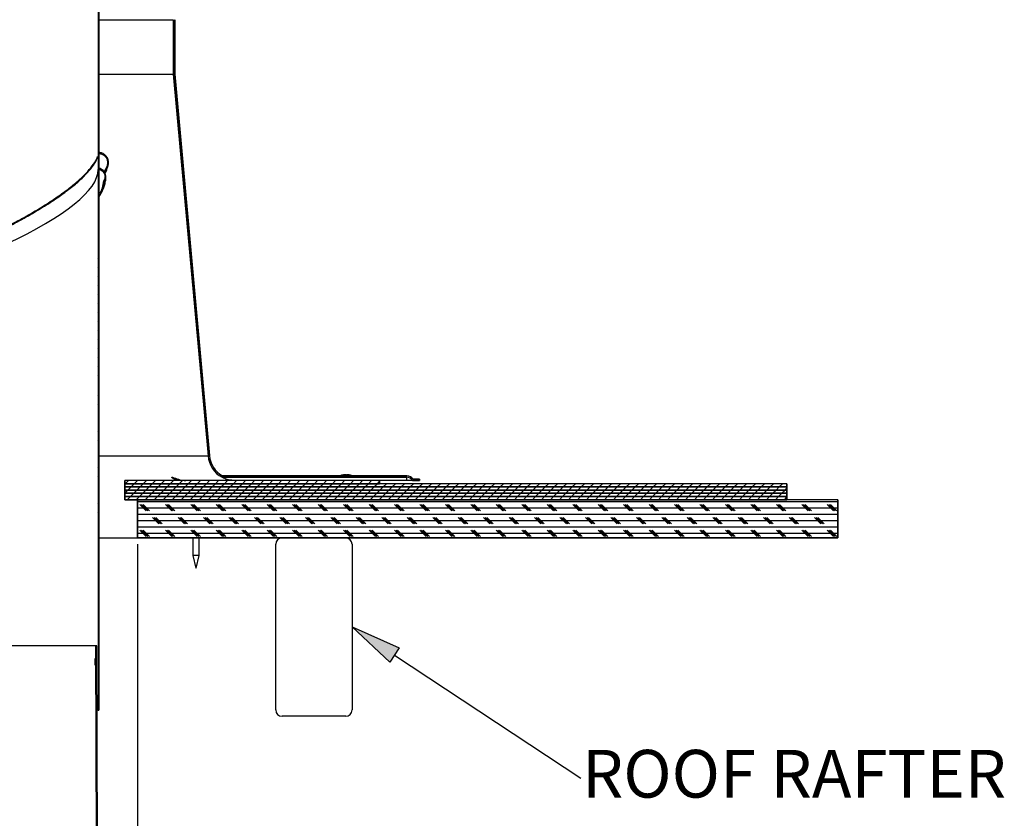
# Model space of a CAD drawing. Extents: x 9 to 161, y 6 to 104.
# Drawn here: x 82 to 101, y 60 to 75 of the extents above; entities that cross this region are included whole.
import ezdxf

# ---------------------------------------------------------------- set-up
doc = ezdxf.new("R2010")
doc.units = 0
doc.header["$LTSCALE"] = 10
doc.header["$MEASUREMENT"] = 0
doc.linetypes.add('SLD-SOLID', pattern=[0])
doc.layers.get('0').update_dxf_attribs({"linetype": 'CONTINUOUS'})
doc.layers.add('SLD-0', color=7, linetype='SLD-SOLID')
doc.styles.add('SLDTEXTSTYLE1', font='GOTHIC.TTF', dxfattribs={"width": 0.913})
doc.dimstyles.new('SLDDIMSTYLE0', dxfattribs={"dimtxt": 0.9375, "dimasz": 1.3, "dimexe": 0, "dimexo": 0.0625, "dimgap": 0.234375, "dimtad": 2, "dimdec": 0, "dimrnd": 1e-09, "dimzin": 12, "dimtxsty": 'SLDTEXTSTYLE1', "dimblk1": 'NONE', "dimblk2": 'NONE', "dimsah": 1, "dimcen": 0.09, "dimazin": 3, "dimtfac": 1, "dimtdec": 1, "dimtofl": 0, "dimtmove": 0, "dimatfit": 3, "dimtolj": 1, "dimtzin": 12})

# ---------------------------------------------------------------- blocks, each defined once
blk = doc.blocks.new('SW_NOTE_3')
at = {"layer": 'SLD-0', "insert": (0.2, 5.58), "char_height": 9.375, "attachment_point": 1, "style": 'SLDTEXTSTYLE1'}
blk.add_mtext('ROOF RAFTER', dxfattribs=at)
blk = doc.blocks.new('*D42')
at = {"layer": 'SLD-0', "color": 7}
for p, q in [((61.643, 65.034), (61.643, 56.447)), ((84.143, 65.034), (84.143, 56.447)), ((71.169, 58.818), (71.169, 57.553)), ((71.169, 58.818), (71.359, 58.818)), ((74.007, 58.818), (73.817, 58.818)), ((74.007, 58.818), (74.007, 57.553)), ((71.169, 57.553), (71.359, 57.553)), ((74.007, 57.553), (73.817, 57.553)), ((61.643, 56.697), (69.438, 56.697)), ((84.143, 56.697), (75.664, 56.697))]:
    blk.add_line(p, q, dxfattribs=at)
for points in [[(61.643, 56.697), (62.643, 56.509), (62.643, 56.884)], [(84.143, 56.697), (83.143, 56.884), (83.143, 56.509)]]:
    blk.add_solid(points, dxfattribs=at)
at = {"layer": 'SLD-0', "color": 7, "char_height": 0.9375, "attachment_point": 1, "style": 'SLDTEXTSTYLE1'}
for s, insert in [('572', (71.549, 58.638)), ('%%c', (69.424, 57.15)), ('22 1/2"', (71.233, 57.15)), ('OPENING', (69.707, 55.661))]:
    blk.add_mtext(s, dxfattribs=dict(at, insert=insert))
blk = doc.blocks.new('_NONE')

msp = doc.modelspace()

# ---------------------------------------------------------------- hatches: boundary and pattern name
at = {"linetype": 'CONTINUOUS'}
h = msp.add_hatch(dxfattribs=at)
h.set_pattern_fill('ANSI31', style=0)
edge = h.paths.add_edge_path(flags=0)
edge.add_line((83.383, 72.413), (83.383, 77.457))
edge.add_line((83.383, 77.457), (83.368, 77.457))
edge.add_line((83.368, 77.457), (83.368, 72.391))
edge.add_line((83.368, 72.391), (83.383, 72.394))
edge.add_spline(control_points=[(83.383, 72.394), (83.398, 72.391), (83.414, 72.386), (83.428, 72.378), (83.442, 72.37), (83.455, 72.359), (83.466, 72.347), (83.476, 72.335), (83.485, 72.321), (83.492, 72.306), (83.498, 72.291), (83.502, 72.274), (83.503, 72.258), (83.504, 72.241), (83.502, 72.224), (83.497, 72.208), (83.493, 72.193), (83.487, 72.179), (83.478, 72.166)], knot_values=[0, 0, 0, 0, 0.001227, 0.001227, 0.001227, 0.002453, 0.002453, 0.002453, 0.003692, 0.003692, 0.003692, 0.004952, 0.004952, 0.004952, 0.00623, 0.00623, 0.00623, 0.007382, 0.007382, 0.007382, 0.007382], weights=[1, 1, 1, 1, 1, 1, 1, 1, 1, 1, 1, 1, 1, 1, 1, 1, 1, 1, 1], degree=3, periodic=0)
edge.add_spline(control_points=[(83.478, 72.166), (83.481, 72.165), (83.483, 72.163), (83.486, 72.161), (83.487, 72.16), (83.488, 72.16), (83.49, 72.159), (83.491, 72.158), (83.492, 72.157), (83.493, 72.156)], knot_values=[0, 0, 0, 0, 0.00023, 0.00023, 0.00023, 0.000345, 0.000345, 0.000345, 0.00046, 0.00046, 0.00046, 0.00046], weights=[1, 1, 1, 1, 1, 1, 1, 1, 1, 1], degree=3, periodic=0)
edge.add_spline(control_points=[(83.493, 72.156), (83.504, 72.172), (83.511, 72.19), (83.516, 72.208), (83.521, 72.226), (83.522, 72.245), (83.52, 72.264), (83.519, 72.283), (83.514, 72.302), (83.506, 72.319), (83.498, 72.336), (83.487, 72.352), (83.474, 72.365), (83.461, 72.379), (83.445, 72.39), (83.429, 72.398), (83.414, 72.405), (83.398, 72.41), (83.383, 72.413)], knot_values=[0, 0, 0, 0, 0.001432, 0.001432, 0.001432, 0.002864, 0.002864, 0.002864, 0.004304, 0.004304, 0.004304, 0.005739, 0.005739, 0.005739, 0.007155, 0.007155, 0.007155, 0.008377, 0.008377, 0.008377, 0.008377], weights=[1, 1, 1, 1, 1, 1, 1, 1, 1, 1, 1, 1, 1, 1, 1, 1, 1, 1, 1], degree=3, periodic=0)
h = msp.add_hatch(dxfattribs=at)
h.set_pattern_fill('ANSI32', style=0)
edge = h.paths.add_edge_path(flags=0)
edge.add_line((89.539, 66.287), (89.679, 66.287))
edge.add_line((89.679, 66.287), (89.679, 66.315))
edge.add_line((89.679, 66.315), (89.555, 66.315))
edge.add_arc((89.432, 66.228), 0.15, 35.4505, 90)
edge.add_line((89.432, 66.378), (85.809, 66.378))
edge.add_arc((86.052, 66.815), 0.5, 184.567, 240.9268, ccw=False)
edge.add_line((85.554, 66.775), (84.871, 74.262))
edge.add_line((84.871, 74.262), (84.871, 75.331))
edge.add_arc((84.621, 75.312), 0.25, 4.567, 90)
edge.add_line((84.621, 75.562), (84.121, 75.562))
edge.add_arc((84.121, 75.812), 0.25, 180, 270, ccw=False)
edge.add_line((83.871, 75.812), (83.871, 77.034))
edge.add_arc((83.593, 77.034), 0.278, 0, 90)
edge.add_line((83.593, 77.312), (83.593, 77.284))
edge.add_arc((83.593, 77.034), 0.25, 0, 90, ccw=False)
edge.add_line((83.843, 77.034), (83.843, 75.812))
edge.add_arc((84.121, 75.812), 0.278, 180, 270)
edge.add_line((84.121, 75.534), (84.621, 75.534))
edge.add_arc((84.621, 75.312), 0.222, 4.8466, 90, ccw=False)
edge.add_line((84.843, 75.33), (84.843, 74.26))
edge.add_line((84.843, 74.26), (85.526, 66.772))
edge.add_arc((86.052, 66.815), 0.528, 184.5845, 241.7247)
edge.add_line((85.802, 66.35), (89.432, 66.35))
edge.add_arc((89.432, 66.228), 0.122, 28.9212, 90, ccw=False)
h = msp.add_hatch(dxfattribs=at)
h.set_pattern_fill('ANSI38', style=0)
edge = h.paths.add_edge_path(flags=0)
edge.add_spline(control_points=[(83.386, 72.724), (83.386, 72.722), (83.386, 72.721), (83.385, 72.719), (83.385, 72.718), (83.385, 72.716), (83.385, 72.715), (83.385, 72.712), (83.385, 72.709), (83.385, 72.706)], knot_values=[0, 0, 0, 0, 0.000117, 0.000117, 0.000117, 0.000233, 0.000233, 0.000233, 0.000467, 0.000467, 0.000467, 0.000467], weights=[1, 1, 1, 1, 1, 1, 1, 1, 1, 1], degree=3, periodic=0)
edge.add_spline(control_points=[(83.385, 72.706), (83.404, 72.704), (83.424, 72.7), (83.443, 72.692), (83.461, 72.684), (83.479, 72.673), (83.493, 72.66), (83.508, 72.646), (83.521, 72.63), (83.531, 72.612), (83.541, 72.594), (83.548, 72.575), (83.551, 72.554), (83.555, 72.534), (83.555, 72.513), (83.551, 72.492), (83.548, 72.471), (83.541, 72.451), (83.531, 72.432), (83.527, 72.425), (83.523, 72.419), (83.519, 72.412)], knot_values=[0, 0, 0, 0, 0.001523, 0.001523, 0.001523, 0.003046, 0.003046, 0.003046, 0.004575, 0.004575, 0.004575, 0.00613, 0.00613, 0.00613, 0.007716, 0.007716, 0.007716, 0.009327, 0.009327, 0.009327, 0.009913, 0.009913, 0.009913, 0.009913], weights=[1, 1, 1, 1, 1, 1, 1, 1, 1, 1, 1, 1, 1, 1, 1, 1, 1, 1, 1, 1, 1, 1], degree=3, periodic=0)
edge.add_spline(control_points=[(83.519, 72.412), (83.52, 72.411), (83.521, 72.41), (83.522, 72.41), (83.523, 72.409), (83.525, 72.408), (83.526, 72.407), (83.528, 72.405), (83.531, 72.403), (83.533, 72.401)], knot_values=[0, 0, 0, 0, 0.000115, 0.000115, 0.000115, 0.000229, 0.000229, 0.000229, 0.000458, 0.000458, 0.000458, 0.000458], weights=[1, 1, 1, 1, 1, 1, 1, 1, 1, 1], degree=3, periodic=0)
edge.add_spline(control_points=[(83.533, 72.401), (83.547, 72.42), (83.557, 72.442), (83.564, 72.464), (83.57, 72.487), (83.573, 72.511), (83.572, 72.534), (83.57, 72.557), (83.565, 72.58), (83.556, 72.602), (83.547, 72.623), (83.534, 72.643), (83.519, 72.66), (83.503, 72.677), (83.485, 72.691), (83.465, 72.702), (83.445, 72.712), (83.424, 72.719), (83.402, 72.722), (83.397, 72.723), (83.391, 72.724), (83.386, 72.724)], knot_values=[0, 0, 0, 0, 0.001775, 0.001775, 0.001775, 0.003549, 0.003549, 0.003549, 0.005325, 0.005325, 0.005325, 0.00708, 0.00708, 0.00708, 0.008802, 0.008802, 0.008802, 0.01049, 0.01049, 0.01049, 0.010894, 0.010894, 0.010894, 0.010894], weights=[1, 1, 1, 1, 1, 1, 1, 1, 1, 1, 1, 1, 1, 1, 1, 1, 1, 1, 1, 1, 1, 1], degree=3, periodic=0)
h = msp.add_hatch(dxfattribs=at)
h.set_pattern_fill('ANSI38', style=0)
h.paths.add_polyline_path([(83.368, 61.776), (83.383, 61.776), (83.383, 72.394), (83.368, 72.391)], flags=0)
h = msp.add_hatch(dxfattribs=at)
h.set_pattern_fill('ANSI31', style=0)
h.paths.add_polyline_path([(83.893, 66.224), (88.893, 66.224), (88.893, 66.287), (83.893, 66.287)], flags=0)
h = msp.add_hatch(dxfattribs=at)
h.set_pattern_fill('ANSI31', style=0)
h.paths.add_polyline_path([(83.893, 66.161), (96.893, 66.161), (96.893, 66.224), (83.893, 66.224)], flags=0)
h = msp.add_hatch(dxfattribs=at)
h.set_pattern_fill('ANSI31', style=0)
h.paths.add_polyline_path([(83.893, 66.098), (96.893, 66.098), (96.893, 66.161), (83.893, 66.161)], flags=0)
h = msp.add_hatch(dxfattribs=at)
h.set_pattern_fill('ANSI31', style=0)
h.paths.add_polyline_path([(83.893, 66.035), (96.893, 66.035), (96.893, 66.098), (83.893, 66.098)], flags=0)
h = msp.add_hatch(dxfattribs=at)
h.set_pattern_fill('ANSI31', style=0)
h.paths.add_polyline_path([(83.893, 65.972), (96.893, 65.972), (96.893, 66.035), (83.893, 66.035)], flags=0)
h = msp.add_hatch(dxfattribs=at)
h.set_pattern_fill('ANSI31', style=0)
h.paths.add_polyline_path([(83.893, 65.909), (96.893, 65.909), (96.893, 65.972), (83.893, 65.972)], flags=0)
h = msp.add_hatch(dxfattribs=at)
h.set_pattern_fill('CORK', style=0)
h.set_pattern_definition([(0, (0, 0), (0, 0.125), []), (135, (0.0625, -0.0625), (-0.25, -0.25), [0.1767767, -0.1767767]), (135, (0.09375, -0.0625), (-0.25, -0.25), [0.1767767, -0.1767767]), (135, (0.125, -0.0625), (-0.25, -0.25), [0.1767767, -0.1767767])])
h.paths.add_polyline_path([(84.143, 65.159), (97.893, 65.159), (97.893, 65.909), (84.143, 65.909)], flags=0)
msp.add_hatch(color=7, dxfattribs=at).paths.add_polyline_path([(89.281, 63), (89.097, 62.722), (88.355, 63.413)], flags=0)
h = msp.add_hatch(dxfattribs=at)
h.set_pattern_fill('ANSI38', style=0)
h.paths.add_polyline_path([(83.323, 63.042), (83.363, 47.042), (83.383, 47.042), (83.343, 63.042)], flags=0)

# ---------------------------------------------------------------- linework, layer by layer
at = {"layer": 'SLD-0'}
for p, q in [((83.368, 77.457), (83.368, 72.391)), ((83.383, 72.413), (83.383, 77.457)), ((84.843, 75.33), (84.843, 74.26)), ((84.871, 74.262), (84.871, 75.331)), ((84.843, 74.26), (85.526, 66.772)), ((85.554, 66.775), (84.871, 74.262)), ((83.383, 72.394), (83.368, 72.391)), ((83.368, 72.391), (83.383, 72.394)), ((83.368, 72.391), (83.368, 61.776)), ((83.383, 61.776), (83.383, 72.394)), ((85.802, 66.35), (89.432, 66.35)), ((89.432, 66.378), (85.809, 66.378)), ((88.893, 66.287), (83.893, 66.287)), ((83.893, 66.287), (83.893, 66.224)), ((96.893, 66.224), (83.893, 66.224)), ((83.893, 66.224), (83.893, 66.161)), ((83.893, 66.224), (88.893, 66.224)), ((96.893, 66.161), (83.893, 66.161)), ((83.893, 66.161), (83.893, 66.098)), ((83.893, 66.161), (96.893, 66.161)), ((88.893, 66.224), (88.893, 66.287)), ((89.539, 66.287), (89.679, 66.287)), ((89.679, 66.315), (89.555, 66.315)), ((89.679, 66.287), (89.679, 66.315)), ((96.893, 66.161), (96.893, 66.224)), ((96.893, 66.098), (96.893, 66.161)), ((96.893, 66.098), (83.893, 66.098)), ((83.893, 66.098), (83.893, 66.035)), ((83.893, 66.098), (96.893, 66.098)), ((96.893, 66.035), (83.893, 66.035)), ((83.893, 66.035), (83.893, 65.972)), ((83.893, 66.035), (96.893, 66.035)), ((96.893, 65.972), (83.893, 65.972)), ((83.893, 65.972), (83.893, 65.909)), ((83.893, 65.972), (96.893, 65.972)), ((96.893, 66.035), (96.893, 66.098)), ((96.893, 65.972), (96.893, 66.035)), ((96.893, 65.909), (96.893, 65.972)), ((83.893, 65.909), (96.893, 65.909)), ((97.893, 65.909), (84.143, 65.909)), ((84.143, 65.909), (84.143, 65.159)), ((97.893, 65.159), (97.893, 65.909)), ((84.143, 65.159), (97.893, 65.159)), ((89.097, 62.722), (88.355, 63.413)), ((88.355, 63.413), (89.281, 63)), ((83.343, 63.042), (83.323, 63.042)), ((83.323, 63.042), (83.363, 47.042)), ((83.383, 47.042), (83.343, 63.042)), ((89.281, 63), (89.097, 62.722)), ((83.368, 61.776), (83.383, 61.776))]:
    msp.add_line(p, q, dxfattribs=at)
at = {"layer": 'SLD-0', "color": 7, "linetype": 'SLD-SOLID'}
for p, q in [((83.368, 77.457), (83.368, 72.391)), ((83.383, 77.457), (83.383, 72.413)), ((83.383, 75.33), (84.843, 75.33)), ((84.843, 75.33), (84.843, 74.26)), ((84.871, 75.331), (84.871, 74.262)), ((83.383, 74.26), (84.843, 74.26)), ((84.843, 74.26), (85.526, 66.772)), ((84.871, 74.262), (85.554, 66.775)), ((83.383, 72.394), (83.368, 72.391)), ((83.368, 72.391), (83.383, 72.394)), ((83.368, 72.391), (83.368, 61.776)), ((83.382, 72.39), (83.383, 72.394)), ((83.383, 72.394), (83.383, 61.776)), ((83.49, 72.341), (83.519, 72.412)), ((83.501, 72.326), (83.533, 72.401)), ((83.383, 71.853), (83.397, 71.875)), ((83.383, 66.772), (85.526, 66.772)), ((85.802, 66.35), (89.432, 66.35)), ((85.809, 66.378), (89.432, 66.378)), ((88.255, 66.399), (88.264, 66.399)), ((88.255, 66.399), (88.255, 66.388)), ((88.264, 66.399), (88.264, 66.388)), ((89.432, 66.287), (89.432, 66.35)), ((83.893, 66.224), (83.893, 66.287)), ((88.893, 66.287), (83.893, 66.287)), ((88.893, 66.224), (83.893, 66.224)), ((83.893, 66.161), (83.893, 66.224)), ((96.893, 66.224), (83.893, 66.224)), ((96.893, 66.161), (83.893, 66.161)), ((83.893, 66.098), (83.893, 66.161)), ((96.893, 66.161), (83.893, 66.161)), ((89.432, 66.287), (88.893, 66.287)), ((88.893, 66.287), (88.893, 66.224)), ((89.539, 66.287), (89.432, 66.287)), ((89.679, 66.287), (89.539, 66.287)), ((89.555, 66.315), (89.679, 66.315)), ((89.679, 66.315), (89.679, 66.287)), ((96.893, 66.224), (96.893, 66.161)), ((96.893, 66.161), (96.893, 66.098)), ((96.893, 66.098), (83.893, 66.098)), ((83.893, 66.035), (83.893, 66.098)), ((96.893, 66.098), (83.893, 66.098)), ((96.893, 66.035), (83.893, 66.035)), ((83.893, 65.972), (83.893, 66.035)), ((96.893, 66.035), (83.893, 66.035)), ((96.893, 65.972), (83.893, 65.972)), ((83.893, 65.909), (83.893, 65.972)), ((96.893, 65.972), (83.893, 65.972)), ((96.893, 66.098), (96.893, 66.035)), ((96.893, 66.035), (96.893, 65.972)), ((96.893, 65.972), (96.893, 65.909)), ((96.893, 65.909), (83.893, 65.909)), ((84.143, 65.159), (84.143, 65.909)), ((97.893, 65.909), (84.143, 65.909)), ((97.893, 65.909), (97.893, 65.159)), ((83.383, 65.159), (84.143, 65.159)), ((97.893, 65.159), (84.143, 65.159)), ((85.229, 65.159), (85.229, 64.815)), ((85.349, 64.815), (85.349, 65.159)), ((86.855, 61.784), (86.855, 65.034)), ((86.98, 65.159), (88.23, 65.159)), ((88.298, 65.138), (88.298, 65.159)), ((88.355, 65.034), (88.355, 61.784)), ((85.229, 64.815), (85.287, 64.565)), ((85.349, 64.815), (85.229, 64.815)), ((85.291, 64.565), (85.349, 64.815)), ((85.291, 64.565), (85.287, 64.565)), ((83.323, 63.042), (62.463, 63.042)), ((83.363, 47.042), (83.323, 63.042)), ((83.343, 63.042), (83.323, 63.042)), ((83.383, 47.042), (83.343, 63.042)), ((89.189, 62.861), (92.85, 60.441)), ((83.311, 62.792), (83.323, 62.792)), ((83.323, 62.662), (83.311, 62.662)), ((83.368, 61.776), (83.346, 61.776)), ((83.383, 61.776), (83.368, 61.776)), ((88.23, 61.659), (86.98, 61.659))]:
    msp.add_line(p, q, dxfattribs=at)
at = {"layer": 'SLD-0'}
for centre, radius, start, end in [((86.052, 66.815), 0.528, 184.5845, 241.7247), ((86.052, 66.815), 0.5, 184.567, 240.9268), ((89.432, 66.228), 0.15, 35.4505, 90), ((89.432, 66.228), 0.122, 28.9212, 90)]:
    msp.add_arc(centre, radius, start, end, dxfattribs=at)
at = {"layer": 'SLD-0', "color": 7, "linetype": 'SLD-SOLID'}
for centre, radius, start, end in [((86.052, 66.815), 0.528, 184.5845, 241.7247), ((86.052, 66.815), 0.5, 184.567, 240.9268), ((88.238, 66.059), 0.342, 104.8341, 111.143), ((88.148, 66.374), 0.014, 75.149, 104.851), ((88.242, 66.066), 0.334, 93.3468, 105.6693), ((88.212, 66.363), 0.0373, 39.8908, 73.5066), ((88.265, 66.365), 0.0357, 105.6604, 136.8707), ((88.257, 66.075), 0.313, 86.8606, 93.1394), ((88.252, 66.377), 0.025, 23.7388, 61.5677), ((88.244, 66.08), 0.319, 73.9155, 86.498), ((88.238, 66.059), 0.342, 68.857, 75.227), ((89.432, 66.228), 0.15, 35.4505, 90), ((89.432, 66.228), 0.122, 28.9212, 90), ((86.98, 65.034), 0.125, 90, 180), ((88.23, 65.034), 0.125, 0, 90), ((86.98, 61.784), 0.125, 180, 270), ((88.23, 61.784), 0.125, 270, 0)]:
    msp.add_arc(centre, radius, start, end, dxfattribs=at)
for start_param in [3.867791, 3.867792]:
    msp.add_ellipse((72.893, 70.429), major_axis=(10.468, 2.033), ratio=0.184872, start_param=start_param, end_param=6.2473, dxfattribs=at)
at = {"layer": 'SLD-0'}
for points, knots in [([(83.386, 72.724), (83.386, 72.722), (83.386, 72.721), (83.385, 72.719), (83.385, 72.718), (83.385, 72.716), (83.385, 72.715), (83.385, 72.712), (83.385, 72.709), (83.385, 72.706)], [0, 0, 0, 0, 0.0001166393, 0.0001166393, 0.0001166393, 0.0002332785, 0.0002332785, 0.0002332785, 0.000466557, 0.000466557, 0.000466557, 0.000466557]), ([(83.533, 72.401), (83.547, 72.42), (83.557, 72.442), (83.564, 72.464), (83.57, 72.487), (83.573, 72.511), (83.572, 72.534), (83.57, 72.557), (83.565, 72.58), (83.556, 72.602), (83.547, 72.623), (83.534, 72.643), (83.519, 72.66), (83.503, 72.677), (83.485, 72.691), (83.465, 72.702), (83.445, 72.712), (83.424, 72.719), (83.402, 72.722), (83.397, 72.723), (83.391, 72.724), (83.386, 72.724)], [0, 0, 0, 0, 0.00177463, 0.00177463, 0.00177463, 0.00354906, 0.00354906, 0.00354906, 0.00532482, 0.00532482, 0.00532482, 0.00708032, 0.00708032, 0.00708032, 0.00880161, 0.00880161, 0.00880161, 0.01049006, 0.01049006, 0.01049006, 0.01089389, 0.01089389, 0.01089389, 0.01089389]), ([(83.385, 72.706), (83.404, 72.704), (83.424, 72.7), (83.443, 72.692), (83.461, 72.684), (83.479, 72.673), (83.493, 72.66), (83.508, 72.646), (83.521, 72.63), (83.531, 72.612), (83.541, 72.594), (83.548, 72.575), (83.551, 72.554), (83.555, 72.534), (83.555, 72.513), (83.551, 72.492), (83.548, 72.471), (83.541, 72.451), (83.531, 72.432), (83.527, 72.425), (83.523, 72.419), (83.519, 72.412)], [0, 0, 0, 0, 0.001523032, 0.001523032, 0.001523032, 0.003045676, 0.003045676, 0.003045676, 0.004575204, 0.004575204, 0.004575204, 0.006129962, 0.006129962, 0.006129962, 0.007716076, 0.007716076, 0.007716076, 0.009327006, 0.009327006, 0.009327006, 0.009913406, 0.009913406, 0.009913406, 0.009913406]), ([(83.493, 72.156), (83.504, 72.172), (83.511, 72.19), (83.516, 72.208), (83.521, 72.226), (83.522, 72.245), (83.52, 72.264), (83.519, 72.283), (83.514, 72.302), (83.506, 72.319), (83.498, 72.336), (83.487, 72.352), (83.474, 72.365), (83.461, 72.379), (83.445, 72.39), (83.429, 72.398), (83.414, 72.405), (83.398, 72.41), (83.383, 72.413)], [0, 0, 0, 0, 0.0014323, 0.0014323, 0.0014323, 0.002863984, 0.002863984, 0.002863984, 0.004303942, 0.004303942, 0.004303942, 0.005739131, 0.005739131, 0.005739131, 0.00715517, 0.00715517, 0.00715517, 0.008376612, 0.008376612, 0.008376612, 0.008376612]), ([(83.383, 72.394), (83.398, 72.391), (83.414, 72.386), (83.428, 72.378), (83.442, 72.37), (83.455, 72.359), (83.466, 72.347), (83.476, 72.335), (83.485, 72.321), (83.492, 72.306), (83.498, 72.291), (83.502, 72.274), (83.503, 72.258), (83.504, 72.241), (83.502, 72.224), (83.497, 72.208), (83.493, 72.193), (83.487, 72.179), (83.478, 72.166)], [0, 0, 0, 0, 0.001226784, 0.001226784, 0.001226784, 0.002452709, 0.002452709, 0.002452709, 0.003691753, 0.003691753, 0.003691753, 0.004952444, 0.004952444, 0.004952444, 0.006229678, 0.006229678, 0.006229678, 0.007382152, 0.007382152, 0.007382152, 0.007382152]), ([(83.519, 72.412), (83.52, 72.411), (83.521, 72.41), (83.522, 72.41), (83.523, 72.409), (83.525, 72.408), (83.526, 72.407), (83.528, 72.405), (83.531, 72.403), (83.533, 72.401)], [0, 0, 0, 0, 0.0001146876, 0.0001146876, 0.0001146876, 0.0002293752, 0.0002293752, 0.0002293752, 0.0004584887, 0.0004584887, 0.0004584887, 0.0004584887]), ([(83.478, 72.166), (83.481, 72.165), (83.483, 72.163), (83.486, 72.161), (83.487, 72.16), (83.488, 72.16), (83.49, 72.159), (83.491, 72.158), (83.492, 72.157), (83.493, 72.156)], [0, 0, 0, 0, 0.000229816, 0.000229816, 0.000229816, 0.000344724, 0.000344724, 0.000344724, 0.000459632, 0.000459632, 0.000459632, 0.000459632])]:
    msp.add_open_spline(points, degree=3, knots=knots, dxfattribs=at)
at = {"layer": 'SLD-0', "color": 7, "linetype": 'SLD-SOLID'}
for points, knots in [([(83.386, 72.724), (83.386, 72.722), (83.385, 72.719), (83.385, 72.713), (83.385, 72.709), (83.385, 72.706)], [0, 0, 0, 0, 0.25, 0.5, 1, 1, 1, 1]), ([(83.533, 72.401), (83.545, 72.422), (83.568, 72.463), (83.575, 72.534), (83.56, 72.603), (83.522, 72.663), (83.467, 72.705), (83.419, 72.721), (83.391, 72.723), (83.386, 72.724)], [0, 0, 0, 0, 0.162821, 0.325623, 0.488522, 0.649545, 0.807463, 0.962424, 1, 1, 1, 1]), ([(81.259, 71.101), (81.36, 71.149), (81.595, 71.262), (81.921, 71.436), (82.247, 71.626), (82.53, 71.809), (82.772, 71.982), (82.971, 72.143), (83.132, 72.296), (83.254, 72.441), (83.33, 72.553), (83.351, 72.614), (83.357, 72.633)], [0, 0, 0, 0, 0.087334, 0.202021, 0.319439, 0.439876, 0.548543, 0.654473, 0.757878, 0.858983, 0.958001, 1, 1, 1, 1]), ([(81.295, 71.135), (81.384, 71.178), (81.606, 71.284), (81.921, 71.453), (82.248, 71.643), (82.531, 71.826), (82.774, 72), (82.972, 72.161), (83.134, 72.314), (83.255, 72.459), (83.33, 72.569), (83.35, 72.629), (83.356, 72.645)], [0, 0, 0, 0, 0.078159, 0.194505, 0.313618, 0.435793, 0.546133, 0.653693, 0.758689, 0.861351, 0.961894, 1, 1, 1, 1]), ([(83.385, 72.706), (83.404, 72.702), (83.444, 72.696), (83.496, 72.662), (83.534, 72.614), (83.555, 72.555), (83.555, 72.491), (83.539, 72.443), (83.523, 72.419), (83.519, 72.412)], [0, 0, 0, 0, 0.153525, 0.307023, 0.461246, 0.617998, 0.777876, 0.940196, 1, 1, 1, 1]), ([(83.493, 72.156), (83.502, 72.173), (83.52, 72.207), (83.523, 72.265), (83.509, 72.32), (83.476, 72.367), (83.432, 72.4), (83.398, 72.409), (83.383, 72.413)], [0, 0, 0, 0, 0.170918, 0.34178, 0.513598, 0.684815, 0.853754, 1, 1, 1, 1]), ([(83.383, 72.394), (83.397, 72.39), (83.427, 72.382), (83.465, 72.352), (83.493, 72.31), (83.505, 72.261), (83.502, 72.21), (83.486, 72.181), (83.478, 72.166)], [0, 0, 0, 0, 0.154799, 0.320703, 0.488333, 0.658853, 0.831651, 1, 1, 1, 1]), ([(83.506, 72.317), (83.51, 72.324), (83.531, 72.362), (83.549, 72.41), (83.559, 72.45), (83.56, 72.458)], [0, 0, 0, 0, 0.148101, 0.82379, 1, 1, 1, 1]), ([(83.519, 72.412), (83.52, 72.411), (83.522, 72.41), (83.527, 72.406), (83.531, 72.403), (83.533, 72.401)], [0, 0, 0, 0, 0.250129, 0.500311, 1, 1, 1, 1]), ([(83.383, 71.886), (83.383, 71.887), (83.421, 71.937), (83.46, 72.032), (83.472, 72.121), (83.478, 72.166)], [0, 0, 0, 0, 0.012872, 0.501131, 1, 1, 1, 1]), ([(83.384, 71.857), (83.389, 71.865), (83.432, 71.921), (83.475, 72.022), (83.487, 72.111), (83.493, 72.156)], [0, 0, 0, 0, 0.069617, 0.529807, 1, 1, 1, 1]), ([(83.401, 71.882), (83.404, 71.887), (83.422, 71.913), (83.448, 71.965), (83.481, 72.038), (83.506, 72.119), (83.52, 72.191), (83.519, 72.234), (83.519, 72.25)], [0, 0, 0, 0, 0.035133, 0.20686, 0.401475, 0.619455, 0.861236, 1, 1, 1, 1]), ([(83.478, 72.166), (83.481, 72.165), (83.485, 72.162), (83.49, 72.159), (83.492, 72.157), (83.493, 72.156)], [0, 0, 0, 0, 0.499927, 0.7499367, 1, 1, 1, 1]), ([(85.009, 66.287), (84.972, 66.289), (84.917, 66.293), (84.856, 66.315), (84.828, 66.331), (84.815, 66.343), (84.814, 66.349), (84.82, 66.35), (84.833, 66.348), (84.854, 66.34), (84.892, 66.326), (84.961, 66.302), (85.031, 66.288), (85.079, 66.287), (85.091, 66.287)], [0, 0, 0, 0, 0.202515, 0.293257, 0.384606, 0.429194, 0.474193, 0.506712, 0.539224, 0.580442, 0.640449, 0.743863, 0.937693, 1, 1, 1, 1]), ([(86.052, 66.287), (86.011, 66.289), (85.951, 66.293), (85.878, 66.315), (85.838, 66.331), (85.814, 66.343), (85.804, 66.349), (85.803, 66.349), (85.802, 66.35)], [0, 0, 0, 0, 0.405, 0.586468, 0.769154, 0.858321, 0.948314, 1, 1, 1, 1]), ([(83.311, 62.662), (83.311, 62.686), (83.311, 62.729), (83.311, 62.773), (83.311, 62.792)], [0, 0, 0, 0, 0.5495505, 1, 1, 1, 1]), ([(83.323, 62.792), (83.323, 62.773), (83.323, 62.729), (83.323, 62.686), (83.323, 62.662)], [0, 0, 0, 0, 0.450449, 1, 1, 1, 1])]:
    msp.add_open_spline(points, degree=3, knots=knots, dxfattribs=at)

# ---------------------------------------------------------------- block references
at = {"color": 7, "linetype": 'CONTINUOUS', "xscale": 0.1, "yscale": 0.1, "zscale": 0.1}
msp.add_blockref('SW_NOTE_3', (92.85, 60.441), dxfattribs=at)

# ---------------------------------------------------------------- dimensions: what is measured, and where the dimension line sits
at = {"layer": 'SLD-0', "color": 7}
dim = msp.add_linear_dim(base=(61.643, 56.697), p1=(84.143, 65.159), p2=(61.643, 65.159), text='%%c22 1/2"\\POPENING', dimstyle='SLDDIMSTYLE0', dxfattribs=at)
dim.commit()
dim.dimension.update_dxf_attribs({"geometry": '*D42', "text_midpoint": (72.551, 56.697), "dimtype": 160})

doc.saveas('drawing.dxf')
